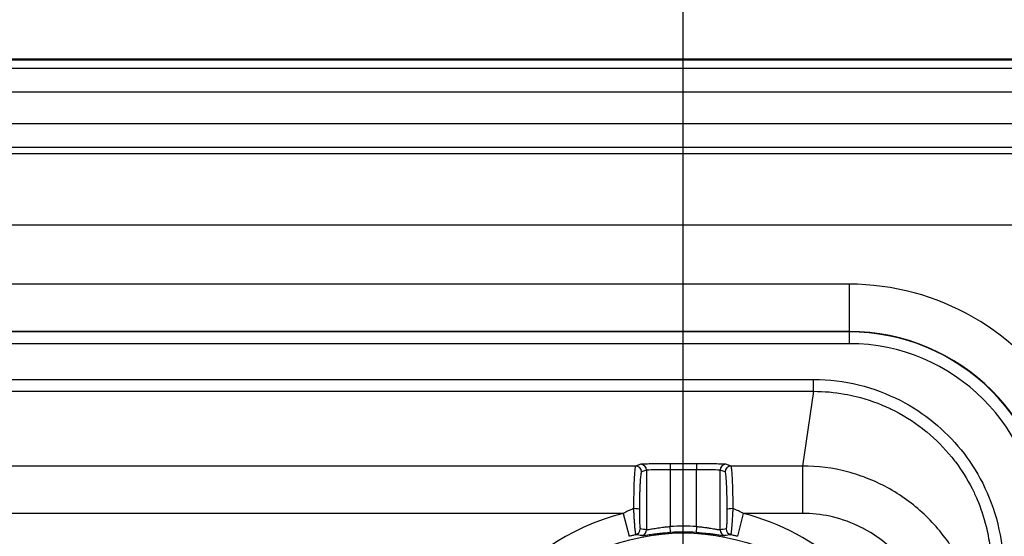
# Model space of a CAD drawing. Units: millimetres. Extents: x 2 to 2376, y 2 to 1680.
# Drawn here: x 2210 to 2252, y 1472 to 1494 of the extents above; entities that cross this region are included whole.
import ezdxf

# ---------------------------------------------------------------- set-up
doc = ezdxf.new("R2010")
doc.units = ezdxf.units.MM
doc.header["$LTSCALE"] = 2
for name, color, linetype, lineweight in [('Bemaßung (ISO)', 1, 'Continuous', 25), ('Sichtbar (ISO)', 7, 'Continuous', 50), ('Sichtbar schmal (ISO)', 1, 'Continuous', 25)]:
    doc.layers.add(name, color=color, linetype=linetype, lineweight=lineweight)
doc.styles.add('5', font='isocpeur.ttf', dxfattribs={"width": 1.1})
doc.dimstyles.new('11-Bopla 5', dxfattribs={"dimscale": 2, "dimtxt": 5, "dimasz": 2.5, "dimexe": 1, "dimexo": 0, "dimgap": 0.6, "dimtad": 1, "dimdec": 6, "dimrnd": 1e-08, "dimtxsty": '5', "dimcen": 0.09, "dimdle": 7, "dimclrd": 1, "dimclre": 1, "dimclrt": 7, "dimadec": 6, "dimazin": 2, "dimtfac": 0.7, "dimtdec": 3, "dimtmove": 0, "dimatfit": 3, "dimfxl": 1, "dimtolj": 1, "dimlwd": 25, "dimlwe": 25, "dimarcsym": 0})
doc.dimstyles.new('14-Bopla 5 ø', dxfattribs={"dimscale": 2, "dimtxt": 5, "dimasz": 2.5, "dimexe": 1, "dimexo": 0, "dimgap": 0.6, "dimtad": 1, "dimdec": 6, "dimrnd": 1e-08, "dimtxsty": '5', "dimcen": 0.09, "dimdle": 7, "dimclrd": 1, "dimclre": 1, "dimclrt": 7, "dimadec": 6, "dimazin": 2, "dimtfac": 0.7, "dimtdec": 3, "dimtmove": 0, "dimatfit": 3, "dimfxl": 1, "dimtolj": 1, "dimlwd": 25, "dimlwe": 25, "dimarcsym": 0})

# ---------------------------------------------------------------- blocks, each defined once
blk = doc.blocks.new('*D26')
at = {"layer": 'Bemaßung (ISO)', "color": 1, "linetype": 'Continuous', "lineweight": 25}
for p, q in [((2257.234, 1466.259), (2257.234, 1505.805)), ((2262.734, 1466.259), (2262.734, 1505.805)), ((2252.234, 1503.805), (2247.234, 1503.805)), ((2257.234, 1503.805), (2262.734, 1503.805)), ((2267.734, 1503.805), (2303.184, 1503.805))]:
    blk.add_line(p, q, dxfattribs=at)
at = {"layer": 'Bemaßung (ISO)', "color": 1, "linetype": 'Continuous'}
for points in [[(2252.234, 1504.638), (2252.234, 1502.972), (2257.234, 1503.805)], [(2267.734, 1504.638), (2267.734, 1502.972), (2262.734, 1503.805)]]:
    blk.add_solid(points, dxfattribs=at)
at = {"layer": 'Defpoints', "color": 0, "linetype": 'Continuous'}
for p in [(2257.234, 1503.805), (2257.234, 1466.259), (2262.734, 1466.259)]:
    blk.add_point(p, dxfattribs=at)
at = {"layer": 'Bemaßung (ISO)', "color": 7, "linetype": 'Continuous', "lineweight": 25, "insert": (2273.934, 1505.005), "char_height": 10, "attachment_point": 7, "style": '5'}
blk.add_mtext('\\A1;Ø5,5', dxfattribs=at)
blk = doc.blocks.new('*D27')
at = {"layer": 'Bemaßung (ISO)', "color": 1, "linetype": 'Continuous', "lineweight": 25}
for p, q in [((2008.484, 1468.259), (2008.484, 1524.259)), ((2238.484, 1468.259), (2238.484, 1524.259)), ((2013.484, 1522.259), (2233.484, 1522.259))]:
    blk.add_line(p, q, dxfattribs=at)
at = {"layer": 'Bemaßung (ISO)', "color": 1, "linetype": 'Continuous'}
for points in [[(2013.484, 1523.093), (2013.484, 1521.426), (2008.484, 1522.259)], [(2233.484, 1523.093), (2233.484, 1521.426), (2238.484, 1522.259)]]:
    blk.add_solid(points, dxfattribs=at)
at = {"layer": 'Defpoints', "color": 0, "linetype": 'Continuous'}
for p in [(2238.484, 1522.259), (2008.484, 1468.259), (2238.484, 1468.259)]:
    blk.add_point(p, dxfattribs=at)
at = {"layer": 'Bemaßung (ISO)', "color": 7, "linetype": 'Continuous', "lineweight": 25, "insert": (2113.034, 1523.459), "char_height": 10, "attachment_point": 7, "style": '5'}
blk.add_mtext('\\A1;230', dxfattribs=at)
blk = doc.blocks.new('*D28')
at = {"layer": 'Bemaßung (ISO)', "color": 1, "linetype": 'Continuous', "lineweight": 25}
for p, q in [((1986.984, 1474.21), (1986.984, 1542.041)), ((2259.984, 1474.163), (2259.984, 1542.041)), ((1991.984, 1540.041), (2254.984, 1540.041))]:
    blk.add_line(p, q, dxfattribs=at)
at = {"layer": 'Bemaßung (ISO)', "color": 1, "linetype": 'Continuous'}
for points in [[(1991.984, 1540.874), (1991.984, 1539.207), (1986.984, 1540.041)], [(2254.984, 1540.874), (2254.984, 1539.207), (2259.984, 1540.041)]]:
    blk.add_solid(points, dxfattribs=at)
at = {"layer": 'Defpoints', "color": 0, "linetype": 'Continuous'}
for p in [(2259.984, 1540.041), (1986.984, 1474.21), (2259.984, 1474.163)]:
    blk.add_point(p, dxfattribs=at)
at = {"layer": 'Bemaßung (ISO)', "color": 7, "linetype": 'Continuous', "lineweight": 25, "insert": (2113.034, 1541.241), "char_height": 10, "attachment_point": 7, "style": '5'}
blk.add_mtext('\\A1;273', dxfattribs=at)

msp = doc.modelspace()

# ---------------------------------------------------------------- linework, layer by layer
at = {"layer": 'Sichtbar (ISO)'}
msp.add_line((2273.4488207, 1492.2592481), (1973.5186357, 1492.2592481), dxfattribs=at)
at = {"layer": 'Sichtbar schmal (ISO)'}
for p, q in [((1979.2114057, 1491.8923871), (2267.7560507, 1491.8923871)), ((1979.2114057, 1490.8925394), (2267.7560507, 1490.8925394)), ((1983.0287818, 1489.5561424), (2267.7560507, 1489.5561365)), ((1983.0287818, 1488.5552607), (2267.7560507, 1488.5563781)), ((1987.0293405, 1488.284516), (2271.9586118, 1488.2845166)), ((1989.355889, 1485.2850367), (2270.6837282, 1485.2849737)), ((2245.4837282, 1482.7736539), (2001.4837282, 1482.7736539)), ((2245.4837282, 1482.7736539), (2245.4837282, 1480.7736608)), ((2245.4837282, 1480.7736608), (2001.4837282, 1480.7736608)), ((2245.4837282, 1480.7605536), (2001.4837282, 1480.7605536)), ((2245.4837282, 1480.7605536), (2245.4837282, 1480.7736608)), ((2245.4837282, 1480.7605536), (2245.4837282, 1480.2605479)), ((2245.4837282, 1480.2605553), (2001.4837283, 1480.2605553)), ((2002.9846974, 1478.7505967), (2243.982759, 1478.7505967)), ((2243.9827591, 1478.250433), (2243.982759, 1478.7505967)), ((2002.9846974, 1478.2506043), (2243.982759, 1478.2506129)), ((2243.982759, 1478.2506129), (2243.5095722, 1475.0957617)), ((2239.0347637, 1475.1879532), (2237.9326928, 1475.1879532)), ((2237.9326928, 1475.1879532), (2237.9326928, 1474.9379913)), ((2239.0347637, 1475.1879532), (2239.0347637, 1474.9379913)), ((2236.4697456, 1475.095781), (2010.4977108, 1475.095781)), ((2236.6844059, 1475.1672763), (2236.4697456, 1475.095781)), ((2236.9340633, 1474.9173144), (2236.719403, 1474.8458191)), ((2236.9340633, 1474.9173144), (2236.9340633, 1472.4026017)), ((2239.0347637, 1474.9379913), (2237.9326928, 1474.9379913)), ((2237.9326928, 1474.9379913), (2237.9326928, 1472.540945)), ((2239.0347637, 1472.540945), (2239.0347637, 1474.9379913)), ((2240.2480534, 1474.8458191), (2240.0333932, 1474.9173144)), ((2240.0333932, 1472.4026016), (2240.0333932, 1474.9173144)), ((2240.4977108, 1475.095781), (2240.2830506, 1475.1672763)), ((2243.5095722, 1475.0957617), (2240.4977108, 1475.095781)), ((2243.5095722, 1475.095781), (2243.5095722, 1473.0960856)), ((2235.952659, 1473.0960856), (2011.0147975, 1473.0960856)), ((2235.952659, 1473.0960856), (2236.2018095, 1472.1277781)), ((2241.0147934, 1473.0960698), (2240.7656469, 1472.1277781)), ((2243.5095722, 1473.0960856), (2241.0147915, 1473.0960856)), ((2237.9475064, 1472.2914224), (2237.9326928, 1472.540945)), ((2239.0348069, 1472.5416717), (2239.019951, 1472.2914362))]:
    msp.add_line(p, q, dxfattribs=at)
msp.add_circle((2238.4837282, 1463.2592481), 9.0085752, dxfattribs=at)
for centre, radius, start, end in [((2245.4837282, 1472.2592481), 10.5144059, 30.13669671, 90), ((2245.4837282, 1472.2592481), 8.5144127, 0, 90), ((2245.4837282, 1472.2592481), 8.5013056, 0, 90.00000004), ((2245.4837282, 1472.2592481), 8.0012924, 0, 90), ((2238.4837282, 1463.2592481), 10.1572479, 104.42949636, 338.45615933), ((2238.4837282, 1463.2592481), 10.1572161, 21.54397846, 75.57051447), ((2238.4837282, 1463.2592481), 9.2980395, 86.60245379, 93.39754581), ((2238.4837282, 1463.2592481), 9.0480776, 86.60245316, 93.39754584)]:
    msp.add_arc(centre, radius, start, end, dxfattribs=at)
for centre, major_axis, ratio, start_param, end_param in [((2236.4713392, 1473.0960816), (-0.000007, -2.000004), 0.0458551847, 3.1590463111, 4.6121296584), ((2236.4697456, 1474.8458191), (-0.0789992, 0.2371901), 0.9984778547, 4.391338167, 5.961221107), ((2236.6844059, 1474.9173144), (-0.0789991, 0.2371901), 0.9984778551, 4.3913386299, 5.9612215681), ((2237.9326928, 1474.9161722), (1, -0.0000003), 0.0218191091, 1.5707963487, 3.089232761), ((2239.0347633, 1474.9161721), (1.0000004, 0.0000003), 0.0218191412, 0.0523599358, 1.5707959355), ((2240.2830506, 1474.9173144), (0.0789991, 0.2371901), 0.9984778552, 0.3219637485, 1.8918466869), ((2240.4977108, 1474.8458191), (0.0789991, 0.2371901), 0.9984778551, 0.3219637393, 1.8918466773), ((2236.3800932, 1473.2712442), (0.2499965, -0.0013179), 0.1000831164, 0.0526243425, 1.5713370368), ((2240.5873632, 1473.2712576), (-0.2499965, -0.0013181), 0.1001001734, 4.7118744438, 6.2305608739), ((2236.4183906, 1472.4370461), (-0.0288936, -0.2483247), 0.9986110197, 0.3376192129, 1.6864701101), ((2235.4449116, -2219.866061), (0.0467637, 3692.3715379), 0.0523360454, 6.2757211596, 6.27709777), ((2236.6844058, 1472.4026017), (-0.0353081, -0.2474941), 0.9986017191, 0.3364493387, 1.7123070317), ((2241.6550402, -2219.4753804), (-0.1797647, 3691.9808475), 0.052336299, 0.006085547, 0.0074623036), ((2240.2830506, 1472.4026016), (0.0353076, -0.2474942), 0.9986017016, 4.5708804644, 5.9467381569), ((2240.549066, 1472.4370459), (0.0288936, -0.2483247), 0.9986110197, 4.5967153719, 5.9455677144), ((2168.1031828, -2305.5896625), (67.3142818, 3777.8581618), 0.0511552855, 6.276371709, 6.2777168676), ((2309.9233534, -2305.3338056), (-68.3762078, 3777.6022489), 0.0511570883, 0.0054539406, 0.0067991841)]:
    msp.add_ellipse(centre, major_axis=major_axis, ratio=ratio, start_param=start_param, end_param=end_param, dxfattribs=at)
for points in [[(2243.982759, 1478.7505967), (2244.641764, 1478.7504472), (2245.8964381, 1478.5976438), (2247.6980922, 1477.9121876), (2249.0914227, 1476.9774057), (2250.2437889, 1475.8169621), (2251.1602498, 1474.4283785), (2251.8263456, 1472.6666867), (2251.9824403, 1471.4115706), (2251.9824209, 1470.7497436)], [(2237.9326928, 1475.1879532), (2237.8384376, 1475.1879528), (2237.6625307, 1475.1875888), (2237.4336738, 1475.1862689), (2237.247451, 1475.1844917), (2237.0980529, 1475.1824786), (2236.9747817, 1475.1802615), (2236.8709477, 1475.1777894), (2236.7835562, 1475.1749369), (2236.7152189, 1475.1715583), (2236.6889365, 1475.1687842), (2236.6844059, 1475.1672763)], [(2240.2830506, 1475.1672763), (2240.2779301, 1475.1689793), (2240.2459681, 1475.1721418), (2240.1517563, 1475.1762185), (2240.0298142, 1475.1795081), (2239.896221, 1475.1820564), (2239.756063, 1475.1840414), (2239.6071771, 1475.1856104), (2239.4437195, 1475.186834), (2239.2586, 1475.1876987), (2239.1126972, 1475.1879531), (2239.0347637, 1475.1879532)], [(2249.9313112, 1471.4699147), (2249.5993326, 1472.0200634), (2248.7934165, 1473.0345414), (2247.2373696, 1474.1990943), (2245.4368839, 1474.9297504), (2244.1520349, 1475.0956947), (2243.5095722, 1475.0957617)], [(2240.7656469, 1472.1277781), (2240.7230563, 1472.138737), (2240.635234, 1472.1606725), (2240.5420944, 1472.1824174), (2240.4941875, 1472.1931827)]]:
    msp.add_open_spline(points, degree=3, dxfattribs=at)
for points, knots in [([(2243.982759, 1478.250433), (2244.4273032, 1478.2503333), (2244.8646729, 1478.2111944), (2245.2922019, 1478.135463), (2245.4540865, 1478.1067872), (2245.6145684, 1478.07283), (2245.773589, 1478.0337068), (2246.2787548, 1477.9094228), (2246.7687666, 1477.73144), (2247.214391, 1477.5185991), (2247.2795105, 1477.4874965), (2247.3436997, 1477.4556777), (2247.4068897, 1477.4232349), (2247.9025008, 1477.1687804), (2248.337539, 1476.8781941), (2248.7351914, 1476.5524419), (2248.7417143, 1476.5470985), (2248.7482266, 1476.5417452), (2248.7547285, 1476.536382), (2249.1446015, 1476.2147895), (2249.4973082, 1475.8582793), (2249.813987, 1475.4667105), (2249.8663758, 1475.4019325), (2249.9177537, 1475.3361958), (2249.9681509, 1475.269427), (2250.2274738, 1474.9258616), (2250.4617419, 1474.5553237), (2250.6697804, 1474.1456476), (2250.7447589, 1473.9979975), (2250.8161885, 1473.8452123), (2250.8831132, 1473.6880032), (2251.037968, 1473.3242422), (2251.1683838, 1472.9366012), (2251.2665039, 1472.5366358), (2251.3303914, 1472.2762124), (2251.3807972, 1472.0105994), (2251.4167368, 1471.7403731), (2251.4598491, 1471.4162159), (2251.4821595, 1471.0853936), (2251.4822856, 1470.7497436)], [0.0000000018, 0.0000000018, 0.0000000018, 0.0000000018, 0.10362091957, 0.10362091957, 0.10362091957, 0.14285714286, 0.14285714286, 0.14285714286, 0.26750011168, 0.26750011168, 0.26750011168, 0.28571428571, 0.28571428571, 0.28571428571, 0.42857142857, 0.42857142857, 0.42857142857, 0.43091476416, 0.43091476416, 0.43091476416, 0.57142857143, 0.57142857143, 0.57142857143, 0.59467404421, 0.59467404421, 0.59467404421, 0.71428571429, 0.71428571429, 0.71428571429, 0.75739460629, 0.75739460629, 0.75739460629, 0.85714285714, 0.85714285714, 0.85714285714, 0.92209041886, 0.92209041886, 0.92209041886, 1, 1, 1, 1]), ([(2236.719403, 1474.8458191), (2236.7130101, 1474.8436841), (2236.7070225, 1474.8291379), (2236.701416, 1474.805708), (2236.6958096, 1474.782278), (2236.6905842, 1474.7499644), (2236.6857934, 1474.7119806), (2236.6810027, 1474.6739969), (2236.6766466, 1474.630343), (2236.6727037, 1474.5837423), (2236.6687609, 1474.5371415), (2236.6652312, 1474.4875939), (2236.6620385, 1474.4364587), (2236.6588457, 1474.3853235), (2236.6559898, 1474.3326008), (2236.6533905, 1474.2784767), (2236.6507911, 1474.2243527), (2236.6484483, 1474.1688275), (2236.6463079, 1474.1115056), (2236.6441675, 1474.0541838), (2236.6422295, 1473.9950654), (2236.6404647, 1473.9332372), (2236.6386999, 1473.871409), (2236.6371083, 1473.8068709), (2236.6356945, 1473.7385663), (2236.6342807, 1473.6702618), (2236.6330446, 1473.5981907), (2236.6320287, 1473.5205467), (2236.6310127, 1473.4429027), (2236.6302169, 1473.3596858), (2236.6297505, 1473.2712444)], [0.0000000124, 0.0000000124, 0.0000000124, 0.0000000124, 0.1, 0.1, 0.1, 0.2, 0.2, 0.2, 0.3, 0.3, 0.3, 0.4, 0.4, 0.4, 0.5, 0.5, 0.5, 0.6, 0.6, 0.6, 0.7, 0.7, 0.7, 0.8, 0.8, 0.8, 0.9, 0.9, 0.9, 1, 1, 1, 1]), ([(2240.3377058, 1473.2712577), (2240.3366885, 1473.4638684), (2240.3341596, 1473.6389747), (2240.3304123, 1473.8003297), (2240.326665, 1473.9616847), (2240.3216992, 1474.1092884), (2240.3160851, 1474.2350125), (2240.310471, 1474.3607366), (2240.3042085, 1474.4645812), (2240.2973822, 1474.5514624), (2240.290556, 1474.6383436), (2240.283166, 1474.7082614), (2240.2749739, 1474.7593143), (2240.2667819, 1474.8103672), (2240.2577879, 1474.8425552), (2240.2480534, 1474.8458191)], [0, 0, 0, 0, 0.2, 0.2, 0.2, 0.4, 0.4, 0.4, 0.6, 0.6, 0.6, 0.8, 0.8, 0.8, 1, 1, 1, 1]), ([(2240.5873599, 1473.2962837), (2240.5863684, 1473.5109346), (2240.5838218, 1473.7150109), (2240.5800694, 1473.900936), (2240.5763171, 1474.086861), (2240.5713591, 1474.2546013), (2240.5657426, 1474.3977163), (2240.5601262, 1474.5408314), (2240.5538514, 1474.6601175), (2240.5470394, 1474.7593734), (2240.5402273, 1474.8586293), (2240.532878, 1474.9381308), (2240.5246319, 1474.9969184), (2240.5163857, 1475.0557059), (2240.5072427, 1475.0921519), (2240.4977108, 1475.095781)], [0, 0, 0, 0, 0.2, 0.2, 0.2, 0.4, 0.4, 0.4, 0.6, 0.6, 0.6, 0.8, 0.8, 0.8, 1, 1, 1, 1]), ([(2236.3800899, 1473.2962653), (2236.3569822, 1473.2865006), (2236.3341146, 1473.2766688), (2236.3114844, 1473.2667773), (2236.2593443, 1473.2439874), (2236.2084648, 1473.2208814), (2236.1588132, 1473.1975529), (2236.0876113, 1473.1640992), (2236.0189347, 1473.1301883), (2235.952659, 1473.0960856)], [0, 0, 0, 0, 0.1513314475, 0.1513314475, 0.1513314475, 0.5, 0.5, 0.5, 1, 1, 1, 1]), ([(2236.3800899, 1473.2962652), (2236.3823919, 1473.2461533), (2236.3848901, 1473.1952716), (2236.3874817, 1473.1454466), (2236.3900732, 1473.0956215), (2236.3927634, 1473.0468524), (2236.3957549, 1472.9958536), (2236.3987465, 1472.9448549), (2236.4020278, 1472.891665), (2236.405611, 1472.8372346), (2236.4091941, 1472.7828041), (2236.4130862, 1472.7271049), (2236.4173233, 1472.6708667), (2236.4215604, 1472.6146286), (2236.4261298, 1472.5579031), (2236.4309262, 1472.5036764), (2236.4357226, 1472.4494498), (2236.4407445, 1472.3977267), (2236.4457518, 1472.3523976), (2236.4507591, 1472.3070685), (2236.4557661, 1472.2680726), (2236.4604915, 1472.2398361), (2236.465217, 1472.2115996), (2236.4696363, 1472.1942293), (2236.4732694, 1472.1931828)], [0, 0, 0, 0, 0.125, 0.125, 0.125, 0.25, 0.25, 0.25, 0.375, 0.375, 0.375, 0.5, 0.5, 0.5, 0.625, 0.625, 0.625, 0.75, 0.75, 0.75, 0.875, 0.875, 0.875, 0.99999999818, 0.99999999818, 0.99999999818, 0.99999999818]), ([(2236.6297505, 1473.2712443), (2236.6295489, 1473.2329795), (2236.6294994, 1473.1946128), (2236.6295876, 1473.1569176), (2236.6296758, 1473.1192224), (2236.6299017, 1473.0821988), (2236.6303002, 1473.0435427), (2236.6306986, 1473.0048867), (2236.6312697, 1472.9645982), (2236.6320691, 1472.9233567), (2236.6328686, 1472.8821153), (2236.6338964, 1472.8399208), (2236.6352317, 1472.7973461), (2236.636567, 1472.7547714), (2236.6382098, 1472.7118166), (2236.6402118, 1472.6707943), (2236.6422138, 1472.6297721), (2236.6445751, 1472.5906824), (2236.6473169, 1472.5564363), (2236.6500588, 1472.5221902), (2236.6531813, 1472.4927877), (2236.6566403, 1472.4716253), (2236.6600993, 1472.4504629), (2236.6638948, 1472.4375407), (2236.6680479, 1472.4370461)], [0.00000007808, 0.00000007808, 0.00000007808, 0.00000007808, 0.125, 0.125, 0.125, 0.25, 0.25, 0.25, 0.375, 0.375, 0.375, 0.5, 0.5, 0.5, 0.625, 0.625, 0.625, 0.75, 0.75, 0.75, 0.875, 0.875, 0.875, 0.9999999994, 0.9999999994, 0.9999999994, 0.9999999994]), ([(2240.2994086, 1472.4370459), (2240.3013558, 1472.4372733), (2240.3032915, 1472.4403506), (2240.3051967, 1472.4461132), (2240.3071019, 1472.4518758), (2240.3089766, 1472.4603237), (2240.3108776, 1472.4720003), (2240.3127786, 1472.4836769), (2240.3147058, 1472.4985823), (2240.3166658, 1472.5178065), (2240.3186258, 1472.5370308), (2240.3206186, 1472.5605738), (2240.3225688, 1472.589443), (2240.324519, 1472.6183122), (2240.3264265, 1472.6525076), (2240.3280661, 1472.6881536), (2240.3297056, 1472.7237996), (2240.3310771, 1472.7608962), (2240.3322016, 1472.7966037), (2240.3333261, 1472.8323112), (2240.3342036, 1472.8666297), (2240.3349403, 1472.9013852), (2240.3356771, 1472.9361406), (2240.3362732, 1472.971333), (2240.3367474, 1473.0080414), (2240.3372216, 1473.0447498), (2240.3375739, 1473.0829743), (2240.3377642, 1473.1264695), (2240.3379544, 1473.1699648), (2240.3379827, 1473.2187308), (2240.3377058, 1473.2712577)], [0.00000000352, 0.00000000352, 0.00000000352, 0.00000000352, 0.1, 0.1, 0.1, 0.2, 0.2, 0.2, 0.3, 0.3, 0.3, 0.4, 0.4, 0.4, 0.5, 0.5, 0.5, 0.6, 0.6, 0.6, 0.7, 0.7, 0.7, 0.8, 0.8, 0.8, 0.9, 0.9, 0.9, 0.99999997055, 0.99999997055, 0.99999997055, 0.99999997055]), ([(2240.4941875, 1472.1931826), (2240.4957593, 1472.1936309), (2240.4975169, 1472.197154), (2240.4994313, 1472.2036453), (2240.4996242, 1472.2042995), (2240.4998185, 1472.2049837), (2240.5000143, 1472.2056979), (2240.501761, 1472.2120709), (2240.5036243, 1472.2207894), (2240.5056569, 1472.2322333), (2240.5061116, 1472.2347934), (2240.506575, 1472.237492), (2240.5070476, 1472.240336), (2240.5089244, 1472.2516293), (2240.5109475, 1472.2651942), (2240.5131471, 1472.281573), (2240.5139711, 1472.2877092), (2240.5148205, 1472.294242), (2240.5156955, 1472.3012013), (2240.5177443, 1472.3174959), (2240.5199339, 1472.336125), (2240.5222629, 1472.3574736), (2240.5235755, 1472.3695048), (2240.5249407, 1472.3824055), (2240.5263393, 1472.3960929), (2240.5284825, 1472.417066), (2240.5307037, 1472.4398982), (2240.5329422, 1472.4640412), (2240.5348044, 1472.4841252), (2240.5366799, 1472.5051266), (2240.5385321, 1472.5266198), (2240.5403596, 1472.5478253), (2240.5421645, 1472.5695073), (2240.5439187, 1472.5911737), (2240.5460524, 1472.617526), (2240.548097, 1472.6438498), (2240.5500563, 1472.6698869), (2240.5513407, 1472.6869549), (2240.5525883, 1472.7039015), (2240.5538005, 1472.7206712), (2240.5559362, 1472.7502177), (2240.5579518, 1472.77918), (2240.5599087, 1472.8082327), (2240.5607569, 1472.8208241), (2240.5615938, 1472.8334354), (2240.5624234, 1472.8461319), (2240.5646131, 1472.8796416), (2240.566759, 1472.9137279), (2240.5688994, 1472.9490064), (2240.5694412, 1472.9579363), (2240.5699825, 1472.9669429), (2240.5705238, 1472.9760371), (2240.5729317, 1473.0164876), (2240.5753319, 1473.0586266), (2240.5778381, 1473.1052772), (2240.5781213, 1473.1105492), (2240.5784058, 1473.1158789), (2240.5786916, 1473.1212699), (2240.5815066, 1473.1743644), (2240.5844706, 1473.2334459), (2240.5873598, 1473.2962835)], [0.00000000179, 0.00000000179, 0.00000000179, 0.00000000179, 0.09090909091, 0.09090909091, 0.09090909091, 0.10007067044, 0.10007067044, 0.10007067044, 0.18181818182, 0.18181818182, 0.18181818182, 0.2001060254, 0.2001060254, 0.2001060254, 0.27272727273, 0.27272727273, 0.27272727273, 0.29993395138, 0.29993395138, 0.29993395138, 0.36363636364, 0.36363636364, 0.36363636364, 0.39953641701, 0.39953641701, 0.39953641701, 0.45454545455, 0.45454545455, 0.45454545455, 0.50030637697, 0.50030637697, 0.50030637697, 0.54545454545, 0.54545454545, 0.54545454545, 0.60036709027, 0.60036709027, 0.60036709027, 0.63636363636, 0.63636363636, 0.63636363636, 0.69978566942, 0.69978566942, 0.69978566942, 0.72727272727, 0.72727272727, 0.72727272727, 0.79981870497, 0.79981870497, 0.79981870497, 0.81818181818, 0.81818181818, 0.81818181818, 0.89986026328, 0.89986026328, 0.89986026328, 0.90909090909, 0.90909090909, 0.90909090909, 0.99999987027, 0.99999987027, 0.99999987027, 0.99999987027]), ([(2241.0147915, 1473.0960702), (2240.9483324, 1473.1302675), (2240.8795602, 1473.1642161), (2240.8083578, 1473.1976748), (2240.7371554, 1473.2311335), (2240.6635229, 1473.2641024), (2240.58736, 1473.2962837)], [0, 0, 0, 0, 0.5, 0.5, 0.5, 0.99999971225, 0.99999971225, 0.99999971225, 0.99999971225]), ([(2247.9312982, 1470.8661604), (2247.7643733, 1471.0917339), (2247.5839967, 1471.3003628), (2247.389922, 1471.4936913), (2247.2827207, 1471.6004804), (2247.1712978, 1471.7025748), (2247.0554649, 1471.800123), (2246.7720779, 1472.0387763), (2246.4627282, 1472.2506326), (2246.1350439, 1472.428811), (2246.0862596, 1472.4553375), (2246.0370716, 1472.4811202), (2245.9875115, 1472.5061457), (2245.605056, 1472.6992678), (2245.2000663, 1472.8467943), (2244.7856241, 1472.9459786), (2244.7464792, 1472.9553468), (2244.7072496, 1472.9642749), (2244.6679316, 1472.972764), (2244.2909744, 1473.0541526), (2243.9059441, 1473.0960127), (2243.5095722, 1473.0960856)], [0.00003268837, 0.00003268837, 0.00003268837, 0.00003268837, 0.16105556483, 0.16105556483, 0.16105556483, 0.25, 0.25, 0.25, 0.46760397841, 0.46760397841, 0.46760397841, 0.5, 0.5, 0.5, 0.75, 0.75, 0.75, 0.77361297659, 0.77361297659, 0.77361297659, 1, 1, 1, 1]), ([(2236.7326702, 1472.1573436), (2236.7376527, 1472.1565948), (2236.7531741, 1472.158046), (2236.7761473, 1472.1609574), (2236.7991206, 1472.1638687), (2236.8295468, 1472.1682349), (2236.8644242, 1472.173326), (2236.8993015, 1472.178417), (2236.93863, 1472.1842328), (2236.9798218, 1472.1901849), (2237.0210136, 1472.196137), (2237.0640673, 1472.2022339), (2237.1082104, 1472.2082554), (2237.1523534, 1472.2142769), (2237.1975849, 1472.2202293), (2237.2442816, 1472.2260849), (2237.2909783, 1472.2319404), (2237.3391396, 1472.2377031), (2237.389749, 1472.2433939), (2237.4403583, 1472.2490847), (2237.4934153, 1472.2547065), (2237.5501077, 1472.2602329), (2237.6068001, 1472.2657593), (2237.6671268, 1472.2711989), (2237.7331249, 1472.2764806), (2237.799123, 1472.2817623), (2237.8707936, 1472.2868726), (2237.9475064, 1472.2914224)], [0, 0, 0, 0, 0.1111111111, 0.1111111111, 0.1111111111, 0.2222222222, 0.2222222222, 0.2222222222, 0.3333333333, 0.3333333333, 0.3333333333, 0.4444444444, 0.4444444444, 0.4444444444, 0.5555555556, 0.5555555556, 0.5555555556, 0.6666666667, 0.6666666667, 0.6666666667, 0.7777777778, 0.7777777778, 0.7777777778, 0.8888888889, 0.8888888889, 0.8888888889, 1, 1, 1, 1]), ([(2236.9340633, 1472.4026016), (2236.9381026, 1472.4018826), (2236.9508829, 1472.4034149), (2236.9697837, 1472.4064437), (2236.9886845, 1472.4094725), (2237.0136778, 1472.413998), (2237.042337, 1472.4192628), (2237.0709961, 1472.4245277), (2237.1033129, 1472.4305319), (2237.13719, 1472.4366766), (2237.171067, 1472.4428213), (2237.2064441, 1472.4491066), (2237.2427271, 1472.4553159), (2237.27901, 1472.4615251), (2237.3161965, 1472.4676584), (2237.3545832, 1472.4736926), (2237.39297, 1472.4797268), (2237.4325585, 1472.4856619), (2237.4741665, 1472.4915229), (2237.5157744, 1472.497384), (2237.5594077, 1472.5031709), (2237.6059937, 1472.508861), (2237.6525797, 1472.5145512), (2237.7020937, 1472.5201445), (2237.7564502, 1472.5255807), (2237.8108068, 1472.5310168), (2237.8700302, 1472.5362958), (2237.9326928, 1472.540945)], [0, 0, 0, 0, 0.11111111111, 0.11111111111, 0.11111111111, 0.22222222222, 0.22222222222, 0.22222222222, 0.33333333333, 0.33333333333, 0.33333333333, 0.44444444444, 0.44444444444, 0.44444444444, 0.55555555556, 0.55555555556, 0.55555555556, 0.66666666667, 0.66666666667, 0.66666666667, 0.77777777778, 0.77777777778, 0.77777777778, 0.88888888889, 0.88888888889, 0.88888888889, 0.99999999802, 0.99999999802, 0.99999999802, 0.99999999802]), ([(2239.0199502, 1472.2914224), (2239.1123402, 1472.2859375), (2239.1984495, 1472.2795985), (2239.2787375, 1472.2728327), (2239.3590256, 1472.2660669), (2239.4334913, 1472.2588607), (2239.500959, 1472.2517524), (2239.5684268, 1472.244644), (2239.6288984, 1472.2376498), (2239.6833221, 1472.2310135), (2239.7377459, 1472.2243773), (2239.7861217, 1472.2181007), (2239.830225, 1472.2121823), (2239.8743282, 1472.2062639), (2239.914158, 1472.2006976), (2239.9508196, 1472.1954706), (2239.9874813, 1472.1902437), (2240.0209744, 1472.1853525), (2240.0518003, 1472.1808339), (2240.0826263, 1472.1763152), (2240.1107847, 1472.1721659), (2240.1358689, 1472.1685671), (2240.1609531, 1472.1649684), (2240.1829629, 1472.1619186), (2240.2003217, 1472.1598456), (2240.2176805, 1472.1577726), (2240.2303886, 1472.1566787), (2240.2347862, 1472.1573436)], [0.00000006422, 0.00000006422, 0.00000006422, 0.00000006422, 0.11111111111, 0.11111111111, 0.11111111111, 0.22222222222, 0.22222222222, 0.22222222222, 0.33333333333, 0.33333333333, 0.33333333333, 0.44444444444, 0.44444444444, 0.44444444444, 0.55555555556, 0.55555555556, 0.55555555556, 0.66666666667, 0.66666666667, 0.66666666667, 0.77777777778, 0.77777777778, 0.77777777778, 0.88888888889, 0.88888888889, 0.88888888889, 0.99999999968, 0.99999999968, 0.99999999968, 0.99999999968]), ([(2239.0347637, 1472.540945), (2239.1099595, 1472.5353661), (2239.1813053, 1472.528809), (2239.247512, 1472.5218273), (2239.3137188, 1472.5148457), (2239.374791, 1472.5074395), (2239.4301972, 1472.5001304), (2239.4856033, 1472.4928213), (2239.5353651, 1472.4856092), (2239.580112, 1472.4787705), (2239.624859, 1472.4719317), (2239.6646165, 1472.4654664), (2239.7008731, 1472.4593643), (2239.7371298, 1472.4532623), (2239.7698726, 1472.4475236), (2239.8000045, 1472.4421305), (2239.8301363, 1472.4367375), (2239.857661, 1472.4316901), (2239.8830094, 1472.4270221), (2239.9083577, 1472.4223542), (2239.931527, 1472.4180658), (2239.9521085, 1472.4143389), (2239.97269, 1472.410612), (2239.99075, 1472.4074467), (2240.005079, 1472.4052846), (2240.019408, 1472.4031226), (2240.0298123, 1472.4019637), (2240.0333932, 1472.4026016)], [0.00000003366, 0.00000003366, 0.00000003366, 0.00000003366, 0.11111111111, 0.11111111111, 0.11111111111, 0.22222222222, 0.22222222222, 0.22222222222, 0.33333333333, 0.33333333333, 0.33333333333, 0.44444444444, 0.44444444444, 0.44444444444, 0.55555555556, 0.55555555556, 0.55555555556, 0.66666666667, 0.66666666667, 0.66666666667, 0.77777777778, 0.77777777778, 0.77777777778, 0.88888888889, 0.88888888889, 0.88888888889, 0.99999999985, 0.99999999985, 0.99999999985, 0.99999999985]), ([(2236.4732693, 1472.1931829), (2236.425289, 1472.1824012), (2236.3786826, 1472.1715191), (2236.3334422, 1472.1605984), (2236.2882017, 1472.1496776), (2236.2443273, 1472.1387182), (2236.2018095, 1472.1277781)], [0.00000000109, 0.00000000109, 0.00000000109, 0.00000000109, 0.5, 0.5, 0.5, 1, 1, 1, 1])]:
    msp.add_open_spline(points, degree=3, knots=knots, dxfattribs=at)

# ---------------------------------------------------------------- dimensions: what is measured, and where the dimension line sits
at = {"layer": 'Bemaßung (ISO)', "color": 1, "linetype": 'Continuous', "lineweight": 25}
for base, p1, p2, picture, middle in [((2259.9837282, 1540.0408216), (1986.9837282, 1474.2100177), (2259.9837282, 1474.162889), '*D28', (2123.4837282, 1540.0408216)), ((2238.4837282, 1522.2592481), (2008.4837282, 1468.2592481), (2238.4837282, 1468.2592481), '*D27', (2123.4837282, 1522.2592481))]:
    dim = msp.add_linear_dim(base=base, p1=p1, p2=p2, angle=180, dimstyle='11-Bopla 5', override={"dimgap": 0.6, "dimdec": 6, "dimtol": 0, "dimlim": 0, "dimtp": 0, "dimtm": 0, "dimtdec": 3, "dimtofl": 0, "dimatfit": 1}, dxfattribs=at)
    dim.commit()
    dim.dimension.update_dxf_attribs({"geometry": picture, "text_midpoint": middle, "dimtype": 160})
dim = msp.add_linear_dim(base=(2257.2337282, 1503.8048419), p1=(2262.7337282, 1466.2592481), p2=(2257.2337282, 1466.2592481), angle=180, text='Ø<>', dimstyle='14-Bopla 5 ø', override={"dimgap": 0.6, "dimdec": 6, "dimtol": 0, "dimlim": 0, "dimtp": 0, "dimtm": 0, "dimtdec": 3, "dimtofl": 1, "dimatfit": 1}, dxfattribs=at)
dim.commit()
dim.dimension.update_dxf_attribs({"geometry": '*D26', "text_midpoint": (2287.9587281, 1503.8048419), "dimtype": 160})

doc.saveas('drawing.dxf')
